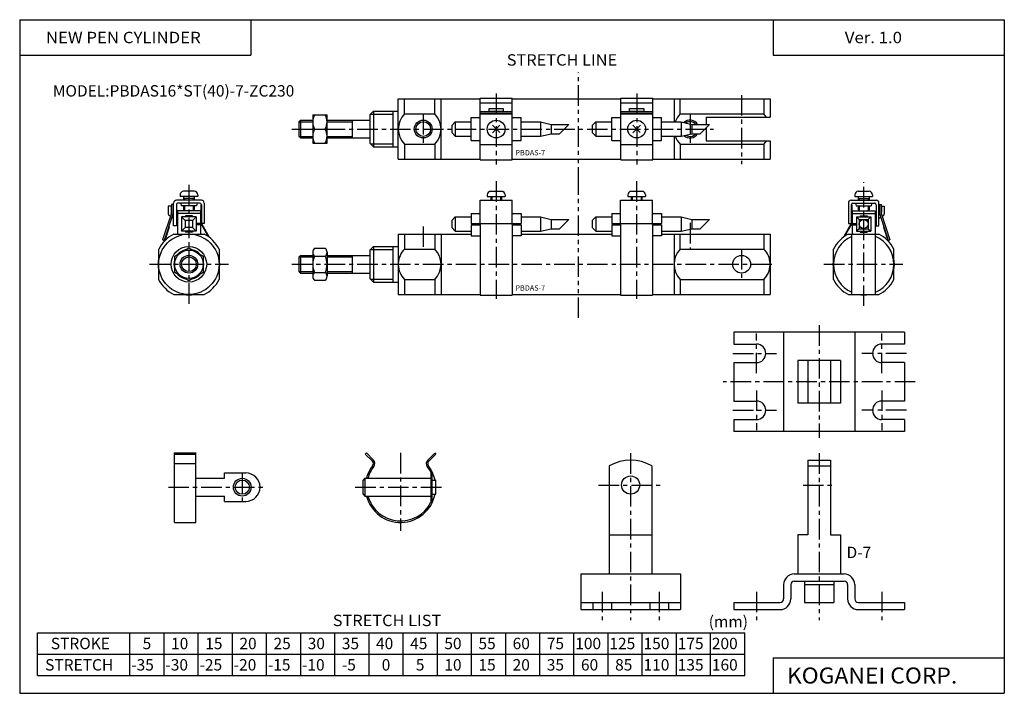
# Model space of a CAD drawing. Extents: x -138 to 138, y -95 to 94.
import ezdxf

# ---------------------------------------------------------------- set-up
doc = ezdxf.new("R2010")
doc.units = 0
doc.header["$LTSCALE"] = 4.6125
doc.linetypes.add('CENTER', pattern=[2, 1.25, -0.25, 0.25, -0.25])
doc.linetypes.add('PHANTOM', pattern=[2.5, 1.25, -0.25, 0.25, -0.25, 0.25, -0.25])
doc.styles.add('MONOTXT', font='monotxt')

msp = doc.modelspace()

# ---------------------------------------------------------------- linework, layer by layer
at = {"color": 7}
for p, q in [((-138.4, 94.5), (138.35, 94.5)), ((-138.4, 94.5), (-138.4, -94.8)), ((-73.4, 94.5), (-73.4, 84.5)), ((73.35, 94.5), (73.35, 84.5)), ((138.35, 94.5), (138.35, -94.8)), ((-138.4, 84.5), (-73.4, 84.5)), ((73.35, 84.5), (138.35, 84.5)), ((-31.98, 55.27), (-31.98, 72.27)), ((-31.98, 72.27), (-8.98, 72.27)), ((-30.23, 68.01), (-30.23, 72.27)), ((-21.73, 68.01), (-21.73, 72.27)), ((-19.98, 55.27), (-19.98, 72.27)), ((0.02, 72.27), (30.52, 72.27)), ((39.52, 72.27), (45.51, 72.27)), ((45.51, 72.27), (45.51, 65.77)), ((45.51, 72.27), (72.51, 72.27)), ((47.26, 68.01), (47.26, 72.27)), ((70.76, 72.27), (70.76, 68.01)), ((72.51, 72.27), (72.51, 67.07)), ((-39.98, 67.77), (-38.98, 68.77)), ((-39.98, 67.77), (-39.98, 59.77)), ((-38.98, 68.77), (-31.98, 68.77)), ((-38.98, 68.77), (-38.98, 58.77)), ((-33.48, 68.77), (-33.48, 58.77)), ((-30.23, 68.01), (-21.73, 68.01)), ((47.26, 68.01), (70.76, 68.01)), ((54.51, 67.07), (54.51, 65.07)), ((54.51, 67.07), (72.51, 67.07)), ((-59.98, 65.77), (-59.48, 66.27)), ((-59.98, 65.77), (-59.98, 61.77)), ((-59.48, 66.27), (-56.01, 66.27)), ((-59.48, 66.27), (-59.48, 61.27)), ((-52.01, 66.27), (-39.98, 66.27)), ((-44.98, 66.27), (-44.98, 61.27)), ((54.51, 64.12), (54.51, 60.47)), ((-59.98, 61.77), (-59.48, 61.27)), ((-59.48, 61.27), (-56.01, 61.27)), ((-52.01, 61.27), (-39.98, 61.27)), ((45.51, 61.77), (45.51, 55.27)), ((-39.98, 59.77), (-38.98, 58.77)), ((-38.98, 58.77), (-31.98, 58.77)), ((-30.23, 59.52), (-21.73, 59.52)), ((-30.23, 59.52), (-30.23, 55.27)), ((-21.73, 59.52), (-21.73, 55.27)), ((47.26, 59.52), (70.76, 59.52)), ((47.26, 59.52), (47.26, 55.27)), ((54.51, 60.47), (72.51, 60.47)), ((70.76, 59.52), (70.76, 55.27)), ((72.51, 60.47), (72.51, 55.27)), ((-31.98, 55.27), (-8.98, 55.27)), ((0.02, 55.27), (30.52, 55.27)), ((39.52, 55.27), (45.51, 55.27)), ((45.51, 55.27), (72.51, 55.27)), ((-95.08, 34.27), (-86.59, 34.27)), ((-31.98, 34.27), (-31.98, 20.77)), ((-31.98, 34.27), (-19.98, 34.27)), ((-30.23, 34.27), (-30.23, 30.02)), ((-21.73, 34.27), (-21.73, 30.02)), ((-19.98, 34.27), (-19.98, 17.27)), ((-19.98, 34.27), (-11.48, 34.27)), ((2.52, 34.27), (28.01, 34.27)), ((42.01, 34.27), (45.51, 34.27)), ((45.51, 34.27), (45.51, 17.27)), ((45.51, 34.27), (72.51, 34.27)), ((47.26, 30.02), (47.26, 34.28)), ((70.76, 34.27), (70.76, 30.02)), ((72.51, 34.27), (72.51, 17.27)), ((94.58, 34.27), (103.06, 34.27)), ((95.52, 17.27), (95.52, 34.27)), ((102.12, 17.27), (102.12, 34.27)), ((-39.98, 29.77), (-38.98, 30.77)), ((-38.98, 30.77), (-31.98, 30.77)), ((-38.98, 30.77), (-38.98, 20.77)), ((-33.48, 30.77), (-33.48, 20.77)), ((-99.34, 30.02), (-99.34, 21.53)), ((-82.34, 30.02), (-82.34, 21.53)), ((-59.98, 27.77), (-59.48, 28.27)), ((-59.98, 27.77), (-59.98, 23.77)), ((-59.48, 28.27), (-56.01, 28.27)), ((-59.48, 28.27), (-59.48, 23.27)), ((-52.01, 28.27), (-39.98, 28.27)), ((-44.98, 28.27), (-44.98, 23.27)), ((-39.98, 29.77), (-39.98, 21.77)), ((-30.23, 30.02), (-21.73, 30.02)), ((47.26, 30.02), (70.76, 30.02)), ((90.32, 21.53), (90.32, 30.02)), ((107.32, 21.53), (107.32, 30.01)), ((-59.98, 23.77), (-59.48, 23.27)), ((-59.48, 23.27), (-56.01, 23.27)), ((-52.01, 23.27), (-39.98, 23.27)), ((-39.98, 21.77), (-38.98, 20.77)), ((-38.98, 20.77), (-31.98, 20.77)), ((-31.98, 20.77), (-31.98, 17.27)), ((-30.23, 21.53), (-21.73, 21.53)), ((-30.23, 21.53), (-30.23, 17.27)), ((-21.73, 21.53), (-21.73, 17.27)), ((47.26, 21.53), (47.26, 17.28)), ((47.26, 21.53), (70.76, 21.53)), ((70.76, 21.53), (70.76, 17.27)), ((-95.08, 17.27), (-86.59, 17.27)), ((-31.98, 17.27), (-19.98, 17.27)), ((-19.98, 17.27), (-8.98, 17.27)), ((0.02, 17.27), (30.51, 17.27)), ((39.51, 17.27), (45.51, 17.27)), ((45.51, 17.27), (72.51, 17.27)), ((94.58, 17.27), (103.06, 17.27)), ((-133.4, -89.8), (-133.4, -77.8)), ((-133.4, -77.8), (65.4, -77.8)), ((-107.4, -89.8), (-107.4, -77.8)), ((-97.8, -89.8), (-97.8, -77.8)), ((-88.2, -89.8), (-88.2, -77.8)), ((-78.6, -89.8), (-78.6, -77.8)), ((-69, -89.8), (-69, -77.8)), ((-59.4, -89.8), (-59.4, -77.8)), ((-49.8, -89.8), (-49.8, -77.8)), ((-40.2, -89.8), (-40.2, -77.8)), ((-30.6, -89.8), (-30.6, -77.8)), ((-21, -89.8), (-21, -77.8)), ((-11.4, -89.8), (-11.4, -77.8)), ((-1.8, -89.8), (-1.8, -77.8)), ((7.8, -89.8), (7.8, -77.8)), ((17.4, -89.8), (17.4, -77.8)), ((27, -89.8), (27, -77.8)), ((36.6, -89.8), (36.6, -77.8)), ((46.2, -89.8), (46.2, -77.8)), ((55.8, -89.8), (55.8, -77.8)), ((65.4, -89.8), (65.4, -77.8)), ((-133.4, -83.8), (65.4, -83.8)), ((73.35, -84.8), (138.35, -84.8)), ((73.35, -84.8), (73.35, -94.8)), ((-133.4, -89.8), (65.4, -89.8)), ((-138.4, -94.8), (138.35, -94.8))]:
    msp.add_line(p, q, dxfattribs=at)
at = {"linetype": 'PHANTOM'}
for p, q in [((18.65, 47.26), (18.65, 79.7)), ((18.65, 10.69), (18.65, 47.26))]:
    msp.add_line(p, q, dxfattribs=at)
at = {"color": 4}
for p, q in [((-8.98, 55.12), (-8.98, 72.42)), ((-8.98, 72.42), (0.02, 72.42)), ((0.02, 55.12), (0.02, 72.42)), ((30.52, 55.12), (30.52, 72.42)), ((30.52, 72.42), (39.52, 72.42)), ((39.52, 55.12), (39.52, 72.42)), ((-8.98, 71.14), (0.02, 71.14)), ((-6.48, 69.57), (-2.48, 69.57)), ((-6.48, 68.69), (-6.48, 69.57)), ((-2.48, 69.57), (-2.48, 68.69)), ((30.52, 71.14), (39.52, 71.14)), ((33.02, 68.69), (33.02, 69.57)), ((33.02, 69.57), (37.02, 69.57)), ((37.02, 69.57), (37.02, 68.69)), ((-56.01, 67.77), (-52.01, 67.77)), ((-56.01, 67.77), (-56.01, 59.77)), ((-52.01, 59.77), (-52.01, 67.77)), ((-11.48, 67.02), (-8.98, 67.02)), ((-11.48, 60.52), (-11.48, 67.02)), ((-8.98, 68.69), (0.02, 68.69)), ((-8.98, 68.19), (0.02, 68.19)), ((-8.98, 68.07), (0.02, 68.07)), ((-6.48, 68.77), (-2.48, 68.77)), ((0.02, 67.02), (2.52, 67.02)), ((2.52, 60.52), (2.52, 67.02)), ((28.02, 60.52), (28.02, 67.02)), ((28.02, 67.02), (30.52, 67.02)), ((30.52, 68.69), (39.52, 68.69)), ((30.52, 68.19), (39.52, 68.19)), ((30.52, 68.07), (39.52, 68.07)), ((33.02, 68.77), (37.02, 68.77)), ((39.52, 67.02), (42.02, 67.02)), ((42.02, 60.52), (42.02, 67.02)), ((-55.51, 63.77), (-52.51, 63.77)), ((-16.98, 64.77), (-15.98, 65.77)), ((-16.98, 64.77), (-16.98, 62.77)), ((-15.98, 65.77), (-11.48, 65.77)), ((-15.98, 65.77), (-15.98, 61.77)), ((-3.47, 62.77), (-5.54, 64.83)), ((-5.54, 62.71), (-3.42, 64.83)), ((2.52, 65.77), (8.02, 65.77)), ((8.02, 65.77), (11.02, 65.07)), ((8.02, 65.77), (8.02, 61.77)), ((11.02, 65.07), (11.02, 62.47)), ((11.02, 65.07), (15.96, 65.07)), ((22.52, 64.77), (23.52, 65.77)), ((22.52, 64.77), (22.52, 62.77)), ((23.52, 65.77), (23.52, 61.77)), ((23.52, 65.77), (28.02, 65.77)), ((33.96, 62.71), (36.08, 64.83)), ((36.03, 62.77), (33.96, 64.83)), ((42.02, 65.77), (47.52, 65.77)), ((47.52, 65.77), (47.52, 61.77)), ((47.52, 65.77), (50.52, 65.07)), ((50.52, 65.07), (55.46, 65.07)), ((50.52, 65.07), (50.52, 62.47)), ((-16.98, 62.77), (-15.98, 61.77)), ((-15.98, 61.77), (-11.48, 61.77)), ((2.52, 61.77), (8.02, 61.77)), ((8.02, 61.77), (11.02, 62.47)), ((11.02, 62.47), (13.36, 62.47)), ((22.52, 62.77), (23.52, 61.77)), ((23.52, 61.77), (28.02, 61.77)), ((42.02, 61.77), (47.52, 61.77)), ((47.52, 61.77), (50.52, 62.47)), ((50.52, 62.47), (52.86, 62.47)), ((-56.01, 59.77), (-52.01, 59.77)), ((-11.48, 60.52), (-8.98, 60.52)), ((-8.98, 59.47), (0.02, 59.47)), ((0.02, 60.52), (2.52, 60.52)), ((28.02, 60.52), (30.52, 60.52)), ((30.52, 59.47), (39.52, 59.47)), ((39.52, 60.52), (42.02, 60.52)), ((-8.98, 55.12), (0.02, 55.12)), ((30.52, 55.12), (39.52, 55.12)), ((-93.34, 45.27), (-93.34, 44.77)), ((-88.34, 44.77), (-93.34, 44.77)), ((-89.34, 46.27), (-92.34, 46.27)), ((-92.34, 44.77), (-92.34, 43.77)), ((-89.34, 44.77), (-89.34, 43.77)), ((-88.34, 45.27), (-88.34, 44.77)), ((-6.98, 45.27), (-6.98, 44.77)), ((-6.98, 44.77), (-1.98, 44.77)), ((-5.98, 46.27), (-2.98, 46.27)), ((-5.98, 44.77), (-5.98, 43.77)), ((-2.98, 44.77), (-2.98, 43.77)), ((-1.98, 45.27), (-1.98, 44.77)), ((32.51, 45.27), (32.51, 44.77)), ((32.51, 44.77), (37.51, 44.77)), ((33.51, 46.27), (36.51, 46.27)), ((33.51, 44.77), (33.51, 43.77)), ((36.51, 44.77), (36.51, 43.77)), ((37.51, 45.27), (37.51, 44.77)), ((96.32, 45.27), (96.32, 44.77)), ((96.32, 44.77), (101.32, 44.77)), ((97.32, 46.27), (100.32, 46.27)), ((97.32, 44.77), (97.32, 43.77)), ((100.32, 44.77), (100.32, 43.77)), ((101.32, 45.27), (101.32, 44.77)), ((-95.84, 42.07), (-96.64, 42.07)), ((-96.64, 42.07), (-96.64, 39.92)), ((-95.84, 42.07), (-95.84, 40.38)), ((-95.76, 42.59), (-95.76, 40.17)), ((-95.26, 42.59), (-95.76, 42.59)), ((-95.26, 42.59), (-95.26, 40.09)), ((-95.14, 36.57), (-95.14, 42.97)), ((-87.34, 43.77), (-94.34, 43.77)), ((-94.34, 42.47), (-94.34, 36.57)), ((-87.84, 42.97), (-93.84, 42.97)), ((-93.12, 42.97), (-92.98, 42.17)), ((-88.69, 42.17), (-92.98, 42.17)), ((-89.34, 44.27), (-92.34, 44.27)), ((-92.34, 42.17), (-92.34, 41.07)), ((-89.34, 42.17), (-89.34, 41.07)), ((-88.55, 42.97), (-88.69, 42.17)), ((-87.49, 42.47), (-87.49, 37.27)), ((-87.34, 42.47), (-87.49, 42.47)), ((-87.34, 42.47), (-87.34, 37.27)), ((-86.54, 42.97), (-86.54, 37.27)), ((-8.98, 36.97), (-8.98, 43.77)), ((-8.98, 43.77), (0.02, 43.77)), ((0.02, 36.97), (0.02, 43.77)), ((30.51, 36.97), (30.51, 43.77)), ((30.51, 43.77), (39.51, 43.77)), ((39.51, 36.97), (39.51, 43.77)), ((94.52, 42.97), (94.52, 37.27)), ((95.32, 43.77), (102.32, 43.77)), ((95.32, 42.47), (95.32, 37.27)), ((95.32, 42.47), (95.47, 42.47)), ((95.47, 42.47), (95.47, 37.27)), ((95.82, 42.97), (101.82, 42.97)), ((96.54, 42.97), (96.68, 42.17)), ((96.68, 42.17), (100.97, 42.17)), ((97.32, 44.27), (100.32, 44.27)), ((97.32, 42.17), (97.32, 41.07)), ((100.32, 42.17), (100.32, 41.07)), ((101.11, 42.97), (100.97, 42.17)), ((102.32, 42.47), (102.32, 36.57)), ((103.12, 36.57), (103.12, 42.97)), ((103.25, 42.59), (103.25, 40.09)), ((103.25, 42.59), (103.75, 42.59)), ((103.75, 42.59), (103.75, 40.17)), ((103.82, 42.07), (103.82, 40.38)), ((103.82, 42.07), (104.62, 42.07)), ((104.62, 42.07), (104.62, 39.92)), ((-95.76, 40.17), (-98.22, 32.64)), ((-95.26, 40.09), (-97.84, 32.19)), ((-96.05, 39.29), (-96.39, 39.49)), ((-95.14, 38.76), (-95.61, 39.03)), ((-95.14, 39.69), (-95.35, 39.81)), ((-87.59, 40.77), (-94.09, 40.77)), ((-94.09, 40.77), (-94.09, 34.27)), ((-87.59, 40.07), (-94.09, 40.07)), ((-92.89, 39.07), (-91.89, 38.07)), ((-88.79, 39.07), (-92.89, 39.07)), ((-92.89, 39.07), (-92.89, 35.07)), ((-92.34, 41.07), (-92.04, 40.77)), ((-89.84, 39.37), (-91.84, 39.37)), ((-91.84, 39.37), (-91.84, 39.07)), ((-89.84, 39.37), (-89.84, 39.07)), ((-89.79, 38.07), (-88.79, 39.07)), ((-89.34, 41.07), (-89.64, 40.77)), ((-88.79, 39.07), (-88.79, 35.07)), ((-87.59, 40.77), (-87.59, 37.27)), ((-16.98, 38.07), (-15.98, 39.07)), ((-15.98, 39.07), (-11.48, 39.07)), ((-15.98, 39.07), (-15.98, 35.07)), ((-11.48, 40.07), (-8.98, 40.07)), ((-11.48, 40.07), (-11.48, 37.27)), ((0.02, 40.07), (2.52, 40.07)), ((2.52, 40.07), (2.52, 37.27)), ((2.52, 39.07), (8.02, 39.07)), ((8.02, 39.07), (11.02, 38.37)), ((8.02, 39.07), (8.02, 35.07)), ((22.51, 38.07), (23.51, 39.07)), ((23.51, 39.07), (28.01, 39.07)), ((23.51, 39.07), (23.51, 35.07)), ((28.01, 40.07), (30.51, 40.07)), ((28.01, 40.07), (28.01, 37.27)), ((39.51, 40.07), (42.01, 40.07)), ((42.01, 40.07), (42.01, 37.27)), ((42.01, 39.07), (47.51, 39.07)), ((47.51, 39.07), (50.51, 38.37)), ((47.51, 39.07), (47.51, 35.07)), ((95.57, 40.77), (102.07, 40.77)), ((95.57, 40.77), (95.57, 37.27)), ((95.57, 40.07), (102.07, 40.07)), ((96.77, 39.07), (100.87, 39.07)), ((96.77, 39.07), (96.77, 35.07)), ((96.77, 39.07), (97.52, 38.37)), ((97.32, 41.07), (97.62, 40.77)), ((97.82, 39.37), (99.82, 39.37)), ((97.82, 39.37), (97.82, 39.07)), ((99.82, 39.37), (99.82, 39.07)), ((100.32, 41.07), (100.02, 40.77)), ((100.12, 38.37), (100.87, 39.07)), ((100.87, 39.07), (100.87, 35.07)), ((102.07, 40.77), (102.07, 34.27)), ((103.12, 39.69), (103.34, 39.81)), ((103.12, 38.76), (103.59, 39.03)), ((103.25, 40.09), (105.83, 32.18)), ((103.75, 40.17), (106.2, 32.64)), ((104.04, 39.29), (104.37, 39.49)), ((-96.36, 36.24), (-97.6, 32.44)), ((-96.5, 36.29), (-96.36, 36.24)), ((-94.34, 36.57), (-95.14, 36.57)), ((-92.89, 35.07), (-91.89, 36.07)), ((-89.79, 38.07), (-91.89, 38.07)), ((-91.89, 38.07), (-91.89, 36.07)), ((-89.79, 36.07), (-91.89, 36.07)), ((-89.79, 38.07), (-89.79, 36.07)), ((-88.79, 35.07), (-89.79, 36.07)), ((-87.59, 37.27), (-88.79, 37.27)), ((-87.59, 36.87), (-88.79, 36.87)), ((-87.59, 36.87), (-87.59, 34.27)), ((-87.49, 37.27), (-85.46, 33.6)), ((-87.34, 37.27), (-85.19, 33.41)), ((-86.54, 37.27), (-87.34, 37.27)), ((-16.98, 38.07), (-16.98, 36.07)), ((-16.98, 36.07), (-15.98, 35.07)), ((-11.48, 37.27), (-8.98, 37.27)), ((-11.48, 36.87), (-11.48, 33.8)), ((-11.48, 36.87), (-8.98, 36.87)), ((-8.98, 37.27), (0.02, 37.27)), ((-8.98, 36.97), (-8.98, 17.12)), ((0.02, 37.27), (2.52, 37.27)), ((0.02, 36.97), (0.02, 17.12)), ((0.02, 36.87), (2.52, 36.87)), ((2.52, 36.87), (2.52, 33.8)), ((11.02, 38.37), (11.02, 35.77)), ((11.02, 38.37), (15.96, 38.37)), ((22.51, 38.07), (22.51, 36.07)), ((22.51, 36.07), (23.51, 35.07)), ((28.01, 37.27), (30.51, 37.27)), ((28.01, 36.87), (28.01, 33.8)), ((28.01, 36.87), (30.51, 36.87)), ((30.51, 37.27), (39.51, 37.27)), ((30.51, 36.97), (30.51, 17.12)), ((39.51, 37.27), (42.01, 37.27)), ((39.51, 36.97), (39.51, 17.12)), ((39.51, 36.87), (42.01, 36.87)), ((42.01, 36.87), (42.01, 33.8)), ((50.51, 38.37), (50.51, 35.77)), ((50.51, 38.37), (55.45, 38.37)), ((95.32, 37.27), (93.17, 33.4)), ((95.47, 37.27), (93.44, 33.59)), ((94.52, 37.27), (95.32, 37.27)), ((95.57, 37.27), (96.77, 37.27)), ((95.57, 36.87), (95.57, 34.27)), ((95.57, 36.87), (96.77, 36.87)), ((97.52, 38.37), (100.12, 38.37)), ((97.52, 38.37), (97.52, 35.77)), ((100.12, 38.37), (100.12, 35.77)), ((102.32, 36.57), (103.12, 36.57)), ((104.49, 36.29), (104.35, 36.24)), ((104.35, 36.24), (105.59, 32.43)), ((-88.79, 35.07), (-92.89, 35.07)), ((-91.84, 35.07), (-91.84, 34.77)), ((-89.84, 34.77), (-91.84, 34.77)), ((-89.84, 35.07), (-89.84, 34.77)), ((-15.98, 35.07), (-11.48, 35.07)), ((-11.48, 33.8), (-8.98, 33.8)), ((2.52, 33.8), (0.02, 33.8)), ((2.52, 35.07), (8.02, 35.07)), ((8.02, 35.07), (11.02, 35.77)), ((11.02, 35.77), (13.36, 35.77)), ((23.51, 35.07), (28.01, 35.07)), ((28.01, 33.8), (30.51, 33.8)), ((42.01, 33.8), (39.51, 33.8)), ((42.01, 35.07), (47.51, 35.07)), ((47.51, 35.07), (50.51, 35.77)), ((50.51, 35.77), (52.85, 35.77)), ((97.52, 35.77), (96.77, 35.07)), ((96.77, 35.07), (100.87, 35.07)), ((97.52, 35.77), (100.12, 35.77)), ((97.82, 35.07), (97.82, 34.77)), ((97.82, 34.77), (99.82, 34.77)), ((99.82, 35.07), (99.82, 34.77)), ((100.12, 35.77), (100.87, 35.07)), ((-97.74, 32.49), (-98.22, 32.64)), ((105.73, 32.49), (106.2, 32.64)), ((-94.84, 28.07), (-90.84, 30.38)), ((-94.84, 23.46), (-94.84, 28.07)), ((-90.84, 30.38), (-86.84, 28.07)), ((-86.84, 28.07), (-86.84, 23.46)), ((-56.01, 29.16), (-56.01, 22.39)), ((-55.51, 30.27), (-52.51, 30.27)), ((-55.51, 28.05), (-52.51, 28.05)), ((-52.01, 29.16), (-52.01, 22.39)), ((-90.84, 21.15), (-94.84, 23.46)), ((-86.84, 23.46), (-90.84, 21.15)), ((-55.51, 23.5), (-52.51, 23.5)), ((-55.51, 21.27), (-52.51, 21.27)), ((-8.98, 17.12), (0.02, 17.12)), ((30.51, 17.12), (39.51, 17.12)), ((110.32, 6.73), (62.32, 6.73)), ((62.32, 6.73), (62.32, 3.33)), ((76.32, 6.73), (76.32, -21.27)), ((96.32, 6.73), (96.32, -21.27)), ((110.32, 6.73), (110.32, 3.33)), ((62.32, 3.33), (68.72, 3.33)), ((110.32, 3.33), (103.92, 3.33)), ((62.32, -1.87), (68.72, -1.87)), ((62.32, -1.87), (62.32, -12.67)), ((80.32, -1.27), (80.32, -13.27)), ((92.32, -1.27), (80.32, -1.27)), ((83.12, -1.27), (83.12, -13.27)), ((89.52, -1.27), (89.52, -13.27)), ((92.32, -1.27), (92.32, -13.27)), ((110.32, -1.87), (103.92, -1.87)), ((110.32, -1.87), (110.32, -12.67)), ((62.32, -12.67), (68.72, -12.67)), ((92.32, -13.27), (80.32, -13.27)), ((110.32, -12.67), (103.92, -12.67)), ((62.32, -17.87), (68.72, -17.87)), ((62.32, -17.87), (62.32, -21.27)), ((110.32, -17.87), (103.92, -17.87)), ((110.32, -17.87), (110.32, -21.27)), ((110.32, -21.27), (62.32, -21.27)), ((-94.85, -27.26), (-88.85, -27.26)), ((-94.85, -46.78), (-94.85, -27.26)), ((-94.85, -27.55), (-88.85, -27.55)), ((-88.85, -46.78), (-88.85, -27.26)), ((-40.96, -27.26), (-41.25, -27.55)), ((-39.27, -29.52), (-41.25, -27.55)), ((-38.99, -29.24), (-40.96, -27.26)), ((-23.71, -29.24), (-21.74, -27.27)), ((-23.43, -29.52), (-21.45, -27.55)), ((-21.74, -27.26), (-21.45, -27.55)), ((-94.85, -30.23), (-88.85, -30.23)), ((83.12, -29.27), (83.12, -50.27)), ((83.12, -29.27), (89.52, -29.27)), ((89.52, -29.27), (89.52, -50.27)), ((-80.85, -32.88), (-74.85, -32.88)), ((-80.85, -34.38), (-80.85, -32.88)), ((-22.85, -32.64), (-22.85, -41.12)), ((-22.85, -32.88), (-22.45, -32.88)), ((-22.45, -40.88), (-22.45, -32.88)), ((27.32, -30.88), (27.32, -61.27)), ((39.32, -30.88), (39.32, -61.27)), ((83.12, -30.88), (89.52, -30.88)), ((-88.85, -34.38), (-80.85, -34.38)), ((-41.35, -34.38), (-41.85, -34.88)), ((-41.85, -38.88), (-41.85, -34.88)), ((-41.35, -34.38), (-41.35, -39.38)), ((-41.35, -34.38), (-22.85, -34.38)), ((-22.45, -34.88), (-21.45, -34.88)), ((-21.45, -38.88), (-21.45, -34.88)), ((-88.85, -39.38), (-80.85, -39.38)), ((-80.85, -40.88), (-80.85, -39.38)), ((-80.85, -40.88), (-74.85, -40.88)), ((-41.85, -38.88), (-41.35, -39.38)), ((-41.35, -39.38), (-22.85, -39.38)), ((-22.85, -40.88), (-22.45, -40.88)), ((-22.45, -38.88), (-21.45, -38.88)), ((-94.85, -46.78), (-88.85, -46.78)), ((27.32, -50.27), (39.32, -50.27)), ((83.12, -50.27), (80.32, -50.27)), ((80.32, -50.27), (80.32, -61.27)), ((89.52, -50.27), (92.32, -50.27)), ((92.32, -50.27), (92.32, -61.27)), ((19.32, -61.27), (47.32, -61.27)), ((19.32, -61.27), (19.32, -71.27)), ((47.32, -61.27), (47.32, -71.27)), ((79.32, -61.27), (93.32, -61.27)), ((79.32, -63.27), (93.32, -63.27)), ((82.22, -63.27), (82.22, -69.27)), ((90.42, -63.27), (90.42, -69.27)), ((76.32, -64.27), (76.32, -68.27)), ((78.32, -64.27), (78.32, -68.27)), ((82.22, -64.27), (90.42, -64.27)), ((94.32, -64.27), (94.32, -68.27)), ((96.32, -64.27), (96.32, -68.27)), ((19.32, -69.27), (47.32, -69.27)), ((19.32, -71.27), (47.32, -71.27)), ((22.72, -69.27), (22.72, -71.27)), ((27.92, -69.27), (27.92, -71.27)), ((38.72, -69.27), (38.72, -71.27)), ((43.92, -69.27), (43.92, -71.27)), ((62.32, -69.27), (75.32, -69.27)), ((62.32, -69.27), (62.32, -71.27)), ((62.32, -71.27), (75.32, -71.27)), ((82.22, -69.27), (90.42, -69.27)), ((97.32, -69.27), (110.32, -69.27)), ((97.32, -71.27), (110.32, -71.27)), ((110.32, -69.27), (110.32, -71.27))]:
    msp.add_line(p, q, dxfattribs=at)
at = {"color": 6, "linetype": 'CENTER'}
for p, q in [((-4.48, 73.77), (-4.48, 53.77)), ((35.02, 73.77), (35.02, 53.77)), ((-4.48, 49.08), (-4.48, 16.03)), ((35.01, 49.08), (35.01, 16.03)), ((86.32, 8.65), (86.32, -23.02)), ((68.72, -4.87), (68.72, 6.33)), ((103.92, -4.87), (103.92, 6.33)), ((62.07, 0.73), (74.32, 0.73)), ((110.85, 0.73), (98.32, 0.73)), ((113.32, -7.27), (59.32, -7.27)), ((68.72, -9.67), (68.72, -20.87)), ((103.92, -9.67), (103.92, -20.87)), ((62.07, -15.27), (74.32, -15.27)), ((110.85, -15.27), (98.32, -15.27)), ((-31.35, -27.22), (-31.35, -49.1)), ((33.32, -27.35), (33.32, -74.27)), ((86.32, -27.35), (86.32, -74.27)), ((-75.85, -32.88), (-75.85, -40.88)), ((-96.61, -36.88), (-69.17, -36.88)), ((-44.1, -36.88), (-19.58, -36.88)), ((24.32, -36.27), (42.32, -36.27)), ((81.77, -36.27), (90.87, -36.27)), ((25.32, -66.27), (25.32, -74.27)), ((41.32, -66.27), (41.32, -74.27)), ((68.72, -66.27), (68.72, -74.27)), ((103.92, -66.27), (103.92, -74.27))]:
    msp.add_line(p, q, dxfattribs=at)
at = {"color": 2, "linetype": 'CENTER'}
for p, q in [((64.51, 73.33), (64.51, 53.91)), ((-24.98, 68.01), (-24.98, 59.52)), ((50.01, 68.01), (50.01, 59.52)), ((-61.95, 63.77), (56.59, 63.77)), ((-90.84, 48.09), (-90.84, 14.08)), ((98.82, 14.08), (98.82, 48.8)), ((-24.98, 36.42), (-24.98, 30.02)), ((50.01, 37.37), (50.01, 29.98)), ((64.51, 30.02), (64.51, 21.53)), ((-101.88, 25.77), (-79.7, 25.77)), ((-61.95, 25.77), (74.03, 25.77)), ((87.67, 25.77), (109.85, 25.77))]:
    msp.add_line(p, q, dxfattribs=at)
at = {"color": 2}
for p, q in [((-39.79, 67.95), (-33.48, 67.95)), ((-59.91, 65.83), (-56.01, 65.83)), ((-52.01, 65.83), (-44.98, 65.83)), ((-59.91, 61.7), (-56.01, 61.7)), ((-52.01, 61.7), (-44.98, 61.7)), ((-39.79, 59.58), (-33.48, 59.58)), ((-59.91, 27.83), (-56.01, 27.83)), ((-52.01, 27.83), (-44.98, 27.83)), ((-39.79, 29.95), (-33.48, 29.95)), ((-59.98, 23.7), (-56.01, 23.7)), ((-52.01, 23.7), (-44.98, 23.7)), ((-39.79, 21.58), (-33.48, 21.58))]:
    msp.add_line(p, q, dxfattribs=at)
at = {"color": 6}
for p, q in [((15.96, 65.07), (13.36, 62.47)), ((55.46, 65.07), (52.86, 62.47)), ((-5.71, 44.77), (-5.71, 43.77)), ((-3.25, 44.77), (-3.25, 43.77)), ((33.78, 44.77), (33.78, 43.77)), ((36.24, 44.77), (36.24, 43.77)), ((-92.07, 44.27), (-92.07, 43.77)), ((-92.07, 42.17), (-92.07, 40.8)), ((-89.61, 44.27), (-89.61, 43.77)), ((-89.61, 42.17), (-89.61, 40.8)), ((97.59, 44.27), (97.59, 43.77)), ((97.59, 42.17), (97.59, 40.8)), ((100.05, 44.27), (100.05, 43.77)), ((100.05, 42.17), (100.05, 40.8)), ((15.96, 38.37), (13.36, 35.77)), ((55.45, 38.37), (52.85, 35.77))]:
    msp.add_line(p, q, dxfattribs=at)
at = {"color": 2}
for centre, radius in [((-24.98, 63.77), 2.5), ((-90.84, 25.77), 2.07)]:
    msp.add_circle(centre, radius, dxfattribs=at)
at = {"color": 7}
for centre, radius in [((-24.98, 63.77), 2.07), ((-90.84, 25.77), 8.5), ((-90.84, 25.77), 5), ((-90.84, 25.77), 2.5), ((64.52, 25.77), 2.5)]:
    msp.add_circle(centre, radius, dxfattribs=at)
at = {"color": 4}
for centre, radius in [((-4.48, 63.76), 2.5), ((35.02, 63.76), 2.5), ((98.82, 37.07), 1.3), ((-90.84, 25.77), 4), ((-75.85, -36.88), 2.5), ((-75.85, -36.88), 2), ((33.32, -36.27), 2.55)]:
    msp.add_circle(centre, radius, dxfattribs=at)
for centre, radius, start, end in [((-51.76, 65.77), 4.25, 151.9275, 208.0725), ((-56.26, 65.77), 4.25, 331.9275, 28.0725), ((-51.76, 61.77), 4.25, 151.9275, 208.0725), ((-56.26, 61.77), 4.25, 331.9275, 28.0725), ((-92.34, 45.27), 0.999, 89.919, 180.081), ((-89.34, 45.27), 1, 0.0145, 90), ((-5.98, 45.26), 1, 90, 179.9547), ((-2.98, 45.26), 1, 0.0953, 89.9047), ((33.51, 45.26), 1, 90, 179.9547), ((36.51, 45.26), 1, 0.0953, 89.9047), ((97.32, 45.27), 1, 90, 179.9855), ((100.32, 45.27), 0.999, 359.919, 90.081), ((-94.34, 42.97), 0.798, 89.8807, 180.1193), ((-93.84, 42.47), 0.498, 89.8088, 180.1912), ((-87.84, 42.47), 0.5, 0.0005, 90), ((-87.34, 42.97), 0.8, 0.0002, 90), ((95.32, 42.97), 0.8, 90, 179.9998), ((95.82, 42.47), 0.5, 90, 179.9995), ((101.82, 42.47), 0.498, 359.8088, 90.1912), ((102.32, 42.97), 0.798, 359.8807, 90.1193), ((-96.14, 39.92), 0.5, 179.7863, 239.9868), ((-95.34, 40.38), 0.499, 180.2706, 209.4454), ((103.32, 40.38), 0.499, 330.5546, 359.7294), ((104.12, 39.92), 0.5, 300.0132, 0.2137), ((-54.52, 29.15), 1.48, 131.5365, 179.9651), ((-54.53, 29.15), 1.48, 179.9799, 228.5185), ((-50.6, 25.78), 5.4, 155.157, 180.1049), ((-53.51, 29.15), 1.5, 0.2887, 48.2097), ((-53.5, 29.16), 1.5, 311.7369, 359.7646), ((-57.43, 25.77), 5.42, 359.9347, 24.8034), ((-90.84, 25.77), 8.65, 169.3143, 190.6857), ((-90.84, 25.77), 8.65, 349.3143, 10.6857), ((-50.61, 25.77), 5.4, 179.996, 204.8477), ((-57.43, 25.77), 5.42, 335.1918, 359.9645), ((98.82, 25.77), 8.65, 169.3143, 190.6857), ((98.82, 25.77), 8.65, 349.3143, 10.6857), ((-54.52, 22.38), 1.48, 131.5467, 179.9549), ((-54.52, 22.38), 1.48, 179.6498, 228.4649), ((-53.51, 22.38), 1.5, 0.2986, 48.1998), ((-53.51, 22.38), 1.5, 311.7912, 0.0941), ((-90.84, 25.77), 8.65, 259.3143, 280.6857), ((98.82, 25.77), 8.65, 259.3143, 280.6857), ((68.72, 0.73), 2.6, 270, 90), ((103.92, 0.73), 2.6, 90, 270), ((68.72, -15.27), 2.6, 270, 90), ((103.92, -15.27), 2.6, 90, 270), ((-39.99, -30.23), 1, 322.2728, 44.6636), ((-39.99, -30.23), 1.4, 322.6109, 44.8519), ((-22.72, -30.23), 1.4, 135.1483, 217.3889), ((-22.72, -30.23), 1, 135.3366, 217.727), ((33.32, -41.27), 12, 59.9945, 120.0055), ((-74.85, -36.88), 4, 270, 90), ((-31.34, -36.87), 9.9, 142.4733, 165.4371), ((-31.34, -36.87), 9.5, 153.6064, 164.8491), ((-31.34, -36.88), 9.51, 141.8999, 153.5203), ((-31.35, -36.89), 9.5, 26.5201, 38.0088), ((-31.36, -36.88), 9.9, 11.6332, 37.5749), ((-31.35, -36.89), 9.89, 194.6007, 348.3734), ((-31.35, -36.89), 9.49, 195.246, 333.4979), ((79.32, -64.27), 3, 90, 180), ((79.32, -64.27), 1, 90, 180), ((93.32, -64.27), 3, 0, 90), ((93.32, -64.27), 1, 0, 90), ((75.32, -68.27), 1, 270, 0), ((75.32, -68.27), 3, 270, 0), ((97.32, -68.27), 3, 180, 270), ((97.32, -68.27), 1, 180, 270)]:
    msp.add_arc(centre, radius, start, end, dxfattribs=at)
at = {"color": 7}
for centre, radius, start, end in [((-25.97, 63.77), 6.01, 135.1465, 224.8535), ((-26, 63.76), 6.02, 315.1673, 44.8143), ((51.53, 63.76), 6.02, 135.1801, 160.5601), ((66.49, 63.77), 6.01, 33.1859, 44.7259), ((50.01, 63.77), 2.07, 38.9713, 124.9112), ((51.54, 63.76), 6.02, 199.3419, 224.8061), ((50.01, 63.77), 2.07, 235.0888, 321.0287), ((66.47, 63.73), 6.02, 315.5363, 327.1441), ((-90.84, 25.76), 9.5, 116.4707, 153.3946), ((-90.84, 25.77), 9.5, 26.5651, 63.4349), ((98.82, 25.76), 9.51, 116.4797, 153.3856), ((98.83, 25.77), 8.5, 112.8946, 247.1054), ((98.83, 25.77), 8.49, 359.9946, 67.1827), ((98.84, 25.75), 9.49, 26.6589, 63.6021), ((-25.97, 25.77), 6.02, 135.1147, 178.0844), ((-26, 25.77), 6.02, 315.1929, 44.8071), ((51.53, 25.77), 6.02, 135.1801, 224.8199), ((66.5, 25.77), 6.02, 1.7712, 44.8741), ((-25.97, 25.77), 6.02, 181.9156, 224.8853), ((66.5, 25.77), 6.02, 315.1259, 358.2288), ((98.83, 25.76), 8.49, 292.8173, 0.0054), ((-90.84, 25.77), 9.5, 206.5111, 243.4889), ((-90.84, 25.76), 9.5, 296.6054, 333.5293), ((98.83, 25.77), 9.5, 206.5201, 243.4799), ((98.83, 25.76), 9.49, 296.5021, 333.4979)]:
    msp.add_arc(centre, radius, start, end, dxfattribs=at)
at = {"color": 2}
for centre, radius, start, end in [((50.02, 63.77), 2.5, 31.3322, 133.336), ((50.02, 63.77), 2.5, 226.6641, 328.6677), ((-90.84, 25.77), 4.19, 102.7674, 137.2326), ((-90.84, 25.77), 4.19, 42.7674, 77.2326), ((-90.84, 25.77), 4.19, 162.7674, 197.2326), ((-90.84, 25.77), 4.19, 342.7674, 17.2326), ((-90.84, 25.77), 4.19, 222.7674, 257.2326), ((-90.84, 25.77), 4.19, 282.7674, 317.2326)]:
    msp.add_arc(centre, radius, start, end, dxfattribs=at)

# ---------------------------------------------------------------- texts
at = {"color": 7, "style": 'MONOTXT'}
for s, height, width, p in [('NEW PEN CYLINDER', 3.2, 1.081081, (-131.04, 87.9)), ('Ver. 1.0', 3.2, 1.081081, (93.51, 87.9)), ('STRETCH LIST', 3.2, 1.052632, (-50.4, -75.92)), ('KOGANEI CORP.', 4.5, 1.048387, (77.24, -92.05))]:
    msp.add_text(s, height=height, dxfattribs=dict(at, width=width)).set_placement(p)
at = {"style": 'MONOTXT', "width": 1.052632}
msp.add_text('STRETCH LINE', height=3.2, dxfattribs=at).set_placement((-1.5, 81.59))
at = {"color": 7, "style": 'MONOTXT'}
for s, height, p in [('MODEL:PBDAS16*ST(40)-7-ZC230', 3.2, (-129.09, 72.9)), ('PBDAS-7', 1.5, (0.94, 56.37)), ('PBDAS-7', 1.5, (0.94, 18.37)), ('D-7', 3.2, (94, -56.8)), ('(mm)', 3.2, (55.26, -76.26)), ('STROKE', 3.2, (-129.65, -82.4)), ('5', 3.2, (-103.85, -82.4)), ('10', 3.2, (-95.85, -82.4)), ('15', 3.2, (-86.25, -82.4)), ('20', 3.2, (-76.65, -82.4)), ('25', 3.2, (-67.05, -82.4)), ('30', 3.2, (-57.45, -82.4)), ('35', 3.2, (-47.85, -82.4)), ('40', 3.2, (-38.25, -82.4)), ('45', 3.2, (-28.65, -82.4)), ('50', 3.2, (-19.05, -82.4)), ('55', 3.2, (-9.45, -82.4)), ('60', 3.2, (0.15, -82.4)), ('75', 3.2, (9.75, -82.4)), ('100', 3.2, (17.75, -82.4)), ('125', 3.2, (27.35, -82.4)), ('150', 3.2, (36.95, -82.4)), ('175', 3.2, (46.55, -82.4)), ('200', 3.2, (56.15, -82.4)), ('STRETCH', 3.2, (-131.25, -88.4)), ('-35', 3.2, (-107.05, -88.4)), ('-30', 3.2, (-97.45, -88.4)), ('-25', 3.2, (-87.85, -88.4)), ('-20', 3.2, (-78.25, -88.4)), ('-15', 3.2, (-68.65, -88.4)), ('-10', 3.2, (-59.05, -88.4)), ('-5', 3.2, (-47.85, -88.4)), ('0', 3.2, (-36.65, -88.4)), ('5', 3.2, (-27.05, -88.4)), ('10', 3.2, (-19.05, -88.4)), ('15', 3.2, (-9.45, -88.4)), ('20', 3.2, (0.15, -88.4)), ('35', 3.2, (9.75, -88.4)), ('60', 3.2, (19.35, -88.4)), ('85', 3.2, (28.95, -88.4)), ('110', 3.2, (36.95, -88.4)), ('135', 3.2, (46.55, -88.4)), ('160', 3.2, (56.15, -88.4))]:
    msp.add_text(s, height=height, dxfattribs=at).set_placement(p)

doc.saveas('drawing.dxf')
